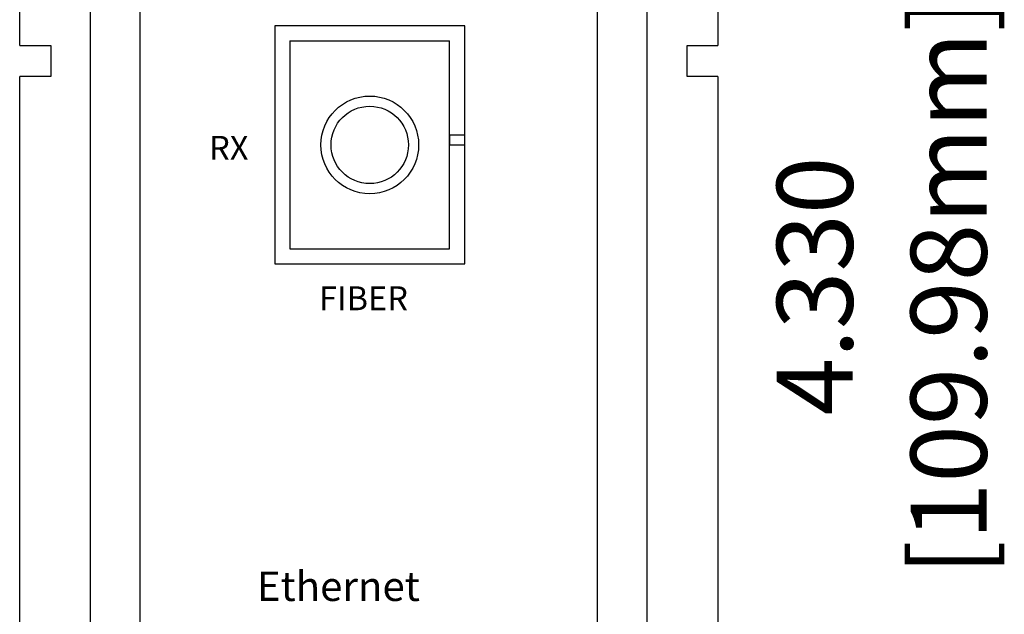
# Model space of a CAD drawing. Units: millimetres. Extents: x 1 to 178, y 3 to 95.
# Drawn here: x 165 to 167, y 88 to 89 of the extents above; entities that cross this region are included whole.
import ezdxf

# ---------------------------------------------------------------- set-up
doc = ezdxf.new("R2010")
doc.units = ezdxf.units.MM
doc.styles.add('N-TRON-B', font='txt')
doc.styles.get("Standard").update_dxf_attribs({"font": 'arial.ttf'})
doc.styles.add('样式 1', font='txt')
doc.dimstyles.new('N-Tron 0.0000', dxfattribs={"dimtxt": 0.15, "dimasz": 0.12, "dimexe": 0.15, "dimexo": 0.06, "dimgap": 0.0375, "dimtad": 0, "dimdec": 3, "dimzin": 0, "dimdsep": 46, "dimtxsty": 'N-TRON-B', "dimcen": 0.1, "dimclrd": 5, "dimclre": 5, "dimclrt": 5, "dimadec": 0, "dimazin": 0, "dimtfac": 1, "dimtdec": 3, "dimtofl": 0, "dimtmove": 0, "dimatfit": 3, "dimfxl": 1, "dimtfillclr": 5, "dimtolj": 1, "dimtzin": 0, "dimlwd": -1, "dimlwe": -1, "dimarcsym": 0})

# ---------------------------------------------------------------- blocks, each defined once
blk = doc.blocks.new('*D9')
at = {"color": 5, "transparency": 16777216}
for p, q in [((165.7575, 90.6538), (166.6504, 90.6538)), ((166.5004, 90.5338), (166.5004, 89.1978)), ((166.5004, 86.444), (166.5004, 87.78)), ((166.1162, 86.324), (166.6504, 86.324))]:
    blk.add_line(p, q, dxfattribs=at)
for points in [[(166.4804, 90.5338), (166.5204, 90.5338), (166.5004, 90.6538)], [(166.4804, 86.444), (166.5204, 86.444), (166.5004, 86.324)]]:
    blk.add_solid(points, dxfattribs=at)
at = {"layer": 'DEFPOINTS', "color": 0, "transparency": 16777216}
for p in [(165.6975, 90.6538), (166.0562, 86.324), (166.5004, 86.324)]:
    blk.add_point(p, dxfattribs=at)
at = {"color": 5, "transparency": 16777216, "char_height": 0.15, "attachment_point": 5, "rotation": 90, "style": 'N-TRON-B'}
for s, insert in [('\\A1;[109.98mm]', (166.6522, 88.4889)), ('\\A1;4.330', (166.3879, 88.4889))]:
    blk.add_mtext(s, dxfattribs=dict(at, insert=insert))

msp = doc.modelspace()

# ---------------------------------------------------------------- linework, layer by layer
for p, q in [((164.9583, 86.324), (164.9583, 90.261)), ((166.0562, 90.261), (166.0562, 86.324)), ((165.0563, 86.464), (165.0563, 90.121)), ((165.9582, 90.121), (165.9582, 86.464)), ((164.8183, 88.9635), (164.8183, 89.0599)), ((166.1962, 89.0599), (166.1962, 88.9635)), ((165.3518, 88.9731), (165.6668, 88.9731)), ((164.8183, 87.7241), (164.8183, 88.9027)), ((166.1962, 88.9027), (166.1962, 87.7241))]:
    msp.add_line(p, q)
for points in [[(165.3218, 88.5325), (165.6968, 88.5325), (165.6968, 89.0025), (165.3218, 89.0025)], [(165.6668, 88.7678), (165.6968, 88.7678), (165.6968, 88.7865), (165.6668, 88.7865)]]:
    msp.add_lwpolyline(points, close=True)
for points in [[(165.3518, 88.9731), (165.3518, 88.5625), (165.6668, 88.5625), (165.6668, 88.9731)], [(164.8183, 88.9635), (164.8798, 88.9635), (164.8798, 88.9027), (164.8183, 88.9027)], [(166.1962, 88.9027), (166.1359, 88.9027), (166.1359, 88.9635), (166.1962, 88.9635)]]:
    msp.add_lwpolyline(points)
for radius in [0.0965, 0.0764]:
    msp.add_circle((165.5093, 88.7675), radius)

# ---------------------------------------------------------------- texts
at = {"char_height": 0.047178, "attachment_point": 1}
for s, insert in [('{\\fArial|b1|i0|c134|p34;RX}', (165.1922, 88.7853)), ('{\\fArial|b1|i0|c134|p34;FIBER}', (165.4092, 88.4883))]:
    msp.add_mtext_dynamic_manual_height_columns(s, width=0.08869, gutter_width=12.5, heights=[0], dxfattribs=dict(at, insert=insert))
at = {"insert": (165.2865, 87.9251), "char_height": 0.05815, "attachment_point": 1, "style": '样式 1'}
msp.add_mtext_dynamic_manual_height_columns('Ethernet', width=0.126212, gutter_width=12.5, heights=[0], dxfattribs=at)

# ---------------------------------------------------------------- dimensions: what is measured, and where the dimension line sits
at = {"color": 5}
dim = msp.add_linear_dim(base=(166.5004, 86.324), p1=(165.6975, 90.6538), p2=(166.0562, 86.324), angle=90, dimstyle='N-Tron 0.0000', override={"dimpost": '\\X'}, dxfattribs=at)
dim.commit()
dim.dimension.update_dxf_attribs({"geometry": '*D9', "text_midpoint": (166.5004, 88.4889)})

doc.saveas('drawing.dxf')
